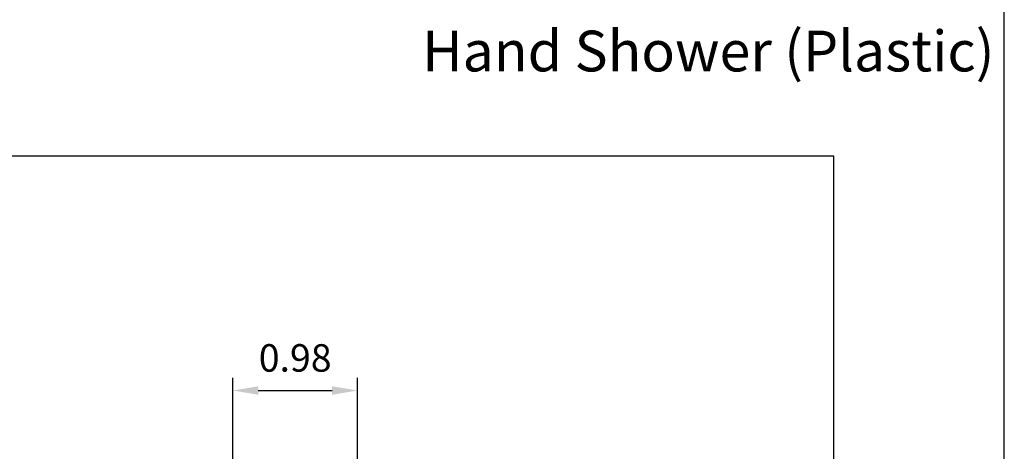
# Model space of a CAD drawing. Units: millimetres. Extents: x 6289 to 6709, y 470 to 1047.
# Drawn here: x 6604 to 6700, y 945 to 987 of the extents above; entities that cross this region are included whole.
import ezdxf

# ---------------------------------------------------------------- set-up
doc = ezdxf.new("R2010")
doc.units = ezdxf.units.MM
doc.header["$PDMODE"] = 35
doc.layers.add('A5', color=136, linetype='Continuous')
doc.layers.add('DIM', color=6, linetype='Continuous')
doc.layers.add('圖紙邊界', color=1, linetype='Continuous', plot=False)
doc.styles.add('勝泰-2.7', font='simplex.shx', dxfattribs={"height": 2.7, "bigfont": 'chineset.shx'})
doc.dimstyles.new('正常$0', dxfattribs={"dimtxt": 2.7, "dimasz": 2.5, "dimexe": 1.25, "dimexo": 0.625, "dimgap": 1.5, "dimtad": 1, "dimdec": 1, "dimdsep": 46, "dimtxsty": '勝泰-2.7', "dimcen": 2.5, "dimclrd": 6, "dimclre": 6, "dimclrt": 6, "dimadec": 1, "dimazin": 0, "dimtfac": 1, "dimtdec": 1, "dimtmove": 0, "dimatfit": 3, "dimfxl": 0, "dimarcsym": 0})

# ---------------------------------------------------------------- blocks, each defined once
blk = doc.blocks.new('*D8')
at = {"layer": 'Defpoints', "color": 0, "ltscale": 10}
for p in [(6636.907, 950.479), (6624.657, 941.483), (6636.907, 941.483)]:
    blk.add_point(p, dxfattribs=at)
at = {"layer": 'DIM', "color": 6, "lineweight": -2, "ltscale": 10}
for p, q in [((6624.657, 942.108), (6624.657, 951.729)), ((6636.907, 942.108), (6636.907, 951.729)), ((6627.157, 950.479), (6634.407, 950.479))]:
    blk.add_line(p, q, dxfattribs=at)
at = {"layer": 'DIM', "color": 6, "ltscale": 10}
for points in [[(6627.157, 950.896), (6627.157, 950.063), (6624.657, 950.479)], [(6634.407, 950.896), (6634.407, 950.063), (6636.907, 950.479)]]:
    blk.add_solid(points, dxfattribs=at)
at = {"layer": 'DIM', "color": 6, "ltscale": 10, "insert": (6630.782, 953.329), "char_height": 2.7, "attachment_point": 5, "style": '勝泰-2.7'}
blk.add_mtext('0.98', dxfattribs=at)

msp = doc.modelspace()

# ---------------------------------------------------------------- linework, layer by layer
at = {"layer": 'A5'}
msp.add_line((6700.474, 782.989), (6700.474, 1047.489), dxfattribs=at)
at = {"layer": '圖紙邊界', "ltscale": 10}
msp.add_lwpolyline([(6523.706, 813.489), (6683.706, 813.489), (6683.706, 973.489), (6523.706, 973.489)], close=True, dxfattribs=at)

# ---------------------------------------------------------------- texts
at = {"layer": 'DIM', "insert": (6643.258, 985.803), "char_height": 4, "width": 68.2232, "attachment_point": 1}
msp.add_mtext('{\\fArial|b0|i0|c0|p34;Hand Shower (Plastic)}', dxfattribs=at)

# ---------------------------------------------------------------- dimensions: what is measured, and where the dimension line sits
at = {"layer": 'DIM', "ltscale": 10}
dim = msp.add_linear_dim(base=(6636.907, 950.479), p1=(6624.657, 941.483), p2=(6636.907, 941.483), text='0.98', dimstyle='正常$0', dxfattribs=at)
dim.commit()
dim.dimension.update_dxf_attribs({"geometry": '*D8', "text_midpoint": (6630.782, 953.329)})

doc.saveas('drawing.dxf')
